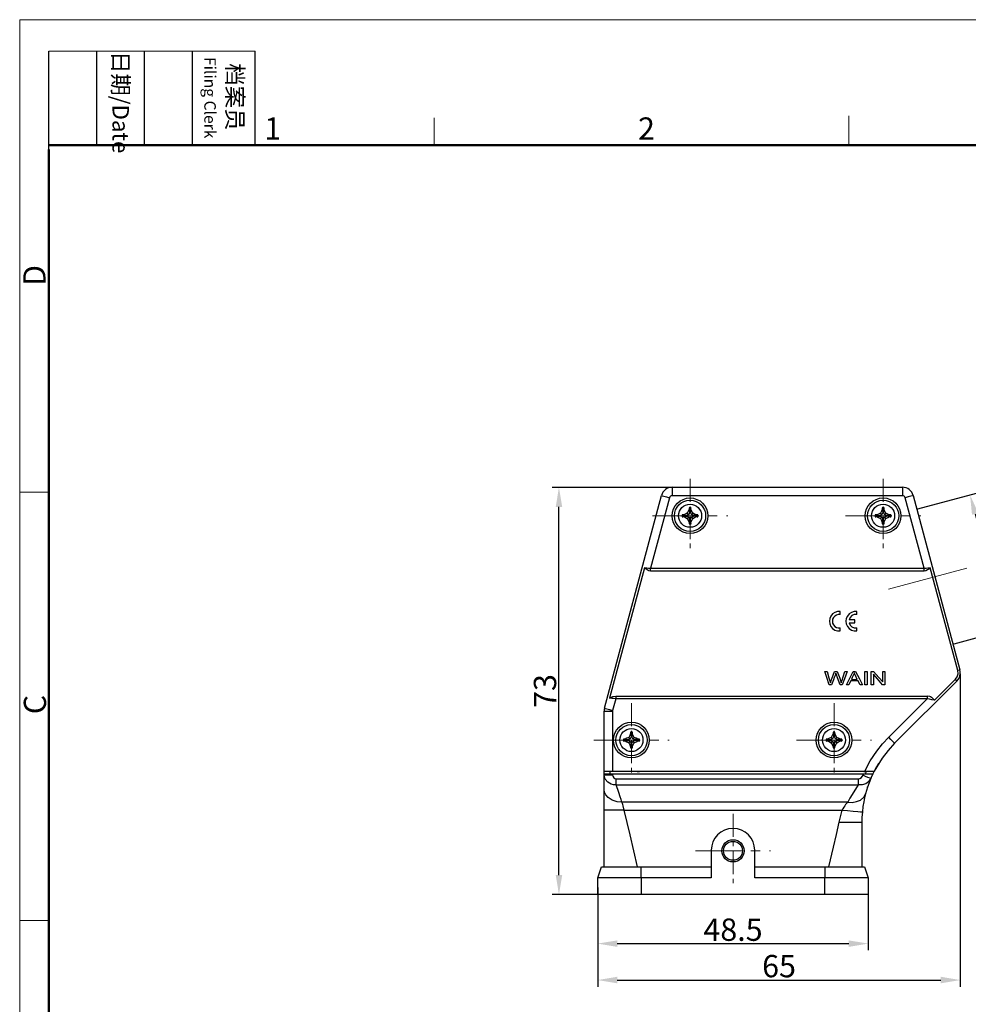
# Model space of a CAD drawing. Units: millimetres. Extents: x 1074 to 1520, y 481 to 796.
# Drawn here: x 1074 to 1244, y 619 to 796 of the extents above; entities that cross this region are included whole.
import ezdxf

# ---------------------------------------------------------------- set-up
doc = ezdxf.new("R2010")
doc.units = ezdxf.units.MM
doc.header["$LTSCALE"] = 65.395
doc.header["$PDMODE"] = 3
doc.header["$PDSIZE"] = 8
doc.linetypes.add('CENTER', pattern=[50.8, 31.75, -6.35, 6.35, -6.35])
doc.layers.get('Defpoints').update_dxf_attribs({"linetype": 'CONTINUOUS'})
for name, color, linetype, lineweight in [('CEN', 1, 'CENTER', 13), ('Dim', 3, 'CONTINUOUS', 15), ('图框', 7, 'CONTINUOUS', 20)]:
    doc.layers.add(name, color=color, linetype=linetype, lineweight=lineweight)
doc.layers.add('TFR-TRI', color=7, linetype='CONTINUOUS')
doc.styles.add('Romans字体', font='romans.shx', dxfattribs={"width": 0.75})
doc.dimstyles.new('01', dxfattribs={"dimtxt": 4, "dimasz": 3.5, "dimexe": 1.2, "dimexo": 0.2, "dimgap": 0.5, "dimtad": 1, "dimdsep": 46, "dimtxsty": 'Romans字体', "dimcen": 0, "dimclrd": 1, "dimclre": 6, "dimclrt": 4, "dimazin": 2, "dimtfac": 1, "dimtofl": 0, "dimtmove": 0, "dimatfit": 3, "dimfxl": 1, "dimtolj": 1, "dimtzin": 0, "dimarcsym": 0})

# ---------------------------------------------------------------- blocks, each defined once
blk = doc.blocks.new('*D13')
at = {"layer": 'Defpoints', "color": 0}
for p in [(1177.99, 640.22), (1226.49, 640.22), (1226.49, 629.94)]:
    blk.add_point(p, dxfattribs=at)
at = {"layer": 'Dim', "color": 6, "lineweight": -2}
for p, q in [((1177.99, 640.02), (1177.99, 628.74)), ((1226.49, 640.02), (1226.49, 628.74))]:
    blk.add_line(p, q, dxfattribs=at)
at = {"layer": 'Dim', "color": 1, "lineweight": -2}
blk.add_line((1181.49, 629.94), (1222.99, 629.94), dxfattribs=at)
at = {"layer": 'Dim', "color": 1}
for points in [[(1181.49, 630.52), (1181.49, 629.36), (1177.99, 629.94)], [(1222.99, 630.52), (1222.99, 629.36), (1226.49, 629.94)]]:
    blk.add_solid(points, dxfattribs=at)
at = {"layer": 'Dim', "color": 4, "insert": (1202.24, 632.44), "char_height": 4, "attachment_point": 5, "style": 'Romans字体'}
blk.add_mtext('\\A1;48.5', dxfattribs=at)
blk = doc.blocks.new('*D14')
at = {"layer": 'Defpoints', "color": 0}
for p in [(1242.98, 678.47), (1177.99, 640.22), (1242.98, 623.41)]:
    blk.add_point(p, dxfattribs=at)
at = {"layer": 'Dim', "color": 6, "lineweight": -2}
for p, q in [((1242.98, 678.27), (1242.98, 622.21)), ((1177.99, 640.02), (1177.99, 622.21))]:
    blk.add_line(p, q, dxfattribs=at)
at = {"layer": 'Dim', "color": 1, "lineweight": -2}
blk.add_line((1181.49, 623.41), (1239.48, 623.41), dxfattribs=at)
at = {"layer": 'Dim', "color": 1}
for points in [[(1181.49, 624), (1181.49, 622.83), (1177.99, 623.41)], [(1239.48, 624), (1239.48, 622.83), (1242.98, 623.41)]]:
    blk.add_solid(points, dxfattribs=at)
at = {"layer": 'Dim', "color": 4, "insert": (1210.49, 625.91), "char_height": 4, "attachment_point": 5, "style": 'Romans字体'}
blk.add_mtext('\\A1;65', dxfattribs=at)
blk = doc.blocks.new('*D15')
at = {"layer": 'Defpoints', "color": 0}
for p in [(1171.05, 711.72), (1203.28, 711.72), (1185.79, 638.72)]:
    blk.add_point(p, dxfattribs=at)
at = {"layer": 'Dim', "color": 6, "lineweight": -2}
for p, q in [((1203.08, 711.72), (1169.85, 711.72)), ((1185.59, 638.72), (1169.85, 638.72))]:
    blk.add_line(p, q, dxfattribs=at)
at = {"layer": 'Dim', "color": 1, "lineweight": -2}
blk.add_line((1171.05, 642.22), (1171.05, 708.22), dxfattribs=at)
at = {"layer": 'Dim', "color": 1}
for points in [[(1170.47, 708.22), (1171.63, 708.22), (1171.05, 711.72)], [(1170.47, 642.22), (1171.63, 642.22), (1171.05, 638.72)]]:
    blk.add_solid(points, dxfattribs=at)
at = {"layer": 'Dim', "color": 4, "insert": (1168.55, 675.22), "char_height": 4, "attachment_point": 5, "rotation": 90, "style": 'Romans字体'}
blk.add_mtext('\\A1;73', dxfattribs=at)
blk = doc.blocks.new('*D12')
at = {"layer": 'Defpoints', "color": 0}
for p in [(1235.19, 707.8), (1251.2, 686.2), (1241.66, 683.65)]:
    blk.add_point(p, dxfattribs=at)
at = {"layer": 'Dim', "color": 6, "lineweight": -2}
for p, q in [((1235.38, 707.85), (1245.89, 710.66)), ((1241.86, 683.7), (1252.36, 686.51))]:
    blk.add_line(p, q, dxfattribs=at)
at = {"layer": 'Dim', "color": 1, "lineweight": -2}
blk.add_line((1245.64, 706.97), (1250.3, 689.59), dxfattribs=at)
at = {"layer": 'Dim', "color": 1}
for points in [[(1246.2, 707.12), (1245.07, 706.82), (1244.73, 710.35)], [(1250.86, 689.74), (1249.73, 689.43), (1251.2, 686.2)]]:
    blk.add_solid(points, dxfattribs=at)
at = {"layer": 'Dim', "color": 4, "insert": (1250.59, 698.15), "char_height": 4, "attachment_point": 5, "rotation": 285.0006, "style": 'Romans字体'}
blk.add_mtext('\\A1;M25x1.5', dxfattribs=at)

msp = doc.modelspace()

# ---------------------------------------------------------------- linework, layer by layer
at = {"layer": 'CEN', "ltscale": 3}
msp.add_line((1244.141, 697.253), (1230.119, 693.496), dxfattribs=at)
at = {"layer": 'Dim', "color": 1, "linetype": 'CENTER', "lineweight": 9, "ltscale": 0.002}
for p, q in [((1194.541, 713.256), (1194.541, 699.986)), ((1229.141, 713.256), (1229.141, 699.986)), ((1184.041, 673.056), (1184.041, 659.786)), ((1220.341, 673.056), (1220.341, 659.786)), ((1202.241, 653.206), (1202.241, 639.936))]:
    msp.add_line(p, q, dxfattribs=at)
at = {"layer": 'Dim', "color": 1, "linetype": 'CENTER', "lineweight": 9, "ltscale": 0.004}
for p, q in [((1187.798, 706.621), (1201.285, 706.621)), ((1222.398, 706.621), (1235.885, 706.621)), ((1177.298, 666.421), (1190.785, 666.421)), ((1213.598, 666.421), (1227.085, 666.421)), ((1195.498, 646.571), (1208.985, 646.571))]:
    msp.add_line(p, q, dxfattribs=at)
at = {"layer": 'TFR-TRI', "color": 7, "linetype": 'Continuous'}
for p, q in [((1191.35, 711.721), (1232.605, 711.721)), ((1191.35, 711.721), (1191.35, 711.607)), ((1191.35, 711.607), (1191.35, 711.282)), ((1191.35, 711.282), (1191.35, 710.795)), ((1232.605, 711.721), (1232.605, 711.607)), ((1232.605, 711.607), (1232.605, 711.282)), ((1232.605, 711.282), (1232.605, 710.795)), ((1179.21, 672.139), (1189.418, 710.239)), ((1190.867, 709.85), (1187.483, 697.221)), ((1189.418, 710.239), (1189.529, 710.209)), ((1189.529, 710.209), (1189.843, 710.125)), ((1189.843, 710.125), (1190.313, 709.999)), ((1190.313, 709.999), (1190.867, 709.85)), ((1191.35, 710.795), (1191.35, 710.221)), ((1232.605, 710.221), (1191.35, 710.221)), ((1232.605, 710.795), (1232.605, 710.221)), ((1233.643, 709.999), (1233.088, 709.85)), ((1236.472, 697.221), (1233.088, 709.85)), ((1234.113, 710.125), (1233.643, 709.999)), ((1234.427, 710.209), (1234.113, 710.125)), ((1234.537, 710.239), (1234.427, 710.209)), ((1234.537, 710.239), (1242.911, 678.989)), ((1194.397, 707.775), (1194.224, 707.444)), ((1194.541, 708.036), (1194.365, 708.035)), ((1194.365, 708.035), (1194.381, 707.905)), ((1194.381, 707.905), (1194.397, 707.775)), ((1194.397, 707.775), (1194.466, 707.221)), ((1194.718, 708.035), (1194.541, 708.036)), ((1194.686, 707.775), (1194.616, 707.221)), ((1194.686, 707.775), (1194.702, 707.905)), ((1194.858, 707.444), (1194.686, 707.775)), ((1194.702, 707.905), (1194.718, 708.035)), ((1228.997, 707.775), (1228.824, 707.444)), ((1229.141, 708.036), (1228.965, 708.035)), ((1228.965, 708.035), (1228.981, 707.905)), ((1228.981, 707.905), (1228.997, 707.775)), ((1228.997, 707.775), (1229.066, 707.221)), ((1229.318, 708.035), (1229.141, 708.036)), ((1229.286, 707.775), (1229.216, 707.221)), ((1229.286, 707.775), (1229.302, 707.905)), ((1229.458, 707.444), (1229.286, 707.775)), ((1229.302, 707.905), (1229.318, 708.035)), ((1193.128, 706.798), (1193.127, 706.621)), ((1193.127, 706.621), (1193.128, 706.444)), ((1193.257, 706.782), (1193.128, 706.798)), ((1193.128, 706.444), (1193.257, 706.46)), ((1193.387, 706.765), (1193.257, 706.782)), ((1193.257, 706.46), (1193.387, 706.477)), ((1193.718, 706.938), (1193.387, 706.765)), ((1193.387, 706.765), (1193.941, 706.696)), ((1193.387, 706.477), (1193.941, 706.546)), ((1193.387, 706.477), (1193.718, 706.304)), ((1194.055, 707.107), (1193.718, 706.938)), ((1193.718, 706.304), (1194.055, 706.135)), ((1193.791, 706.715), (1193.791, 706.527)), ((1194.295, 706.867), (1193.941, 706.696)), ((1193.941, 706.546), (1194.295, 706.374)), ((1194.224, 707.444), (1194.055, 707.107)), ((1194.055, 707.107), (1194.295, 706.867)), ((1194.055, 706.135), (1194.295, 706.374)), ((1194.055, 706.135), (1194.224, 705.798)), ((1194.466, 707.221), (1194.295, 706.867)), ((1194.295, 706.374), (1194.466, 706.021)), ((1194.397, 705.467), (1194.466, 706.021)), ((1194.635, 707.371), (1194.448, 707.371)), ((1194.788, 706.867), (1194.616, 707.221)), ((1194.616, 706.021), (1194.788, 706.374)), ((1194.686, 705.467), (1194.616, 706.021)), ((1195.028, 707.107), (1194.788, 706.867)), ((1195.141, 706.696), (1194.788, 706.867)), ((1194.788, 706.374), (1195.141, 706.546)), ((1195.028, 706.135), (1194.788, 706.374)), ((1195.028, 707.107), (1194.858, 707.444)), ((1194.858, 705.798), (1195.028, 706.135)), ((1195.364, 706.938), (1195.028, 707.107)), ((1195.028, 706.135), (1195.364, 706.304)), ((1195.696, 706.765), (1195.141, 706.696)), ((1195.696, 706.477), (1195.141, 706.546)), ((1195.291, 706.527), (1195.291, 706.715)), ((1195.696, 706.765), (1195.364, 706.938)), ((1195.364, 706.304), (1195.696, 706.477)), ((1195.826, 706.782), (1195.696, 706.765)), ((1195.696, 706.477), (1195.826, 706.46)), ((1195.955, 706.798), (1195.826, 706.782)), ((1195.826, 706.46), (1195.955, 706.444)), ((1195.956, 706.621), (1195.955, 706.798)), ((1195.955, 706.444), (1195.956, 706.621)), ((1227.728, 706.798), (1227.727, 706.621)), ((1227.727, 706.621), (1227.728, 706.444)), ((1227.857, 706.782), (1227.728, 706.798)), ((1227.728, 706.444), (1227.857, 706.46)), ((1227.987, 706.765), (1227.857, 706.782)), ((1227.857, 706.46), (1227.987, 706.477)), ((1228.318, 706.938), (1227.987, 706.765)), ((1227.987, 706.765), (1228.541, 706.696)), ((1227.987, 706.477), (1228.541, 706.546)), ((1227.987, 706.477), (1228.318, 706.304)), ((1228.655, 707.107), (1228.318, 706.938)), ((1228.318, 706.304), (1228.655, 706.135)), ((1228.391, 706.715), (1228.391, 706.527)), ((1228.895, 706.867), (1228.541, 706.696)), ((1228.541, 706.546), (1228.895, 706.374)), ((1228.824, 707.444), (1228.655, 707.107)), ((1228.655, 707.107), (1228.895, 706.867)), ((1228.655, 706.135), (1228.895, 706.374)), ((1228.655, 706.135), (1228.824, 705.798)), ((1229.066, 707.221), (1228.895, 706.867)), ((1228.895, 706.374), (1229.066, 706.021)), ((1228.997, 705.467), (1229.066, 706.021)), ((1229.235, 707.371), (1229.048, 707.371)), ((1229.388, 706.867), (1229.216, 707.221)), ((1229.216, 706.021), (1229.388, 706.374)), ((1229.286, 705.467), (1229.216, 706.021)), ((1229.628, 707.107), (1229.388, 706.867)), ((1229.741, 706.696), (1229.388, 706.867)), ((1229.388, 706.374), (1229.741, 706.546)), ((1229.628, 706.135), (1229.388, 706.374)), ((1229.628, 707.107), (1229.458, 707.444)), ((1229.458, 705.798), (1229.628, 706.135)), ((1229.964, 706.938), (1229.628, 707.107)), ((1229.628, 706.135), (1229.964, 706.304)), ((1230.296, 706.765), (1229.741, 706.696)), ((1230.296, 706.477), (1229.741, 706.546)), ((1229.891, 706.527), (1229.891, 706.715)), ((1230.296, 706.765), (1229.964, 706.938)), ((1229.964, 706.304), (1230.296, 706.477)), ((1230.426, 706.782), (1230.296, 706.765)), ((1230.296, 706.477), (1230.426, 706.46)), ((1230.555, 706.798), (1230.426, 706.782)), ((1230.426, 706.46), (1230.555, 706.444)), ((1230.556, 706.621), (1230.555, 706.798)), ((1230.555, 706.444), (1230.556, 706.621)), ((1194.224, 705.798), (1194.397, 705.467)), ((1194.381, 705.337), (1194.365, 705.207)), ((1194.365, 705.207), (1194.541, 705.206)), ((1194.397, 705.467), (1194.381, 705.337)), ((1194.448, 705.871), (1194.635, 705.871)), ((1194.541, 705.206), (1194.718, 705.207)), ((1194.686, 705.467), (1194.858, 705.798)), ((1194.702, 705.337), (1194.686, 705.467)), ((1194.718, 705.207), (1194.702, 705.337)), ((1228.824, 705.798), (1228.997, 705.467)), ((1228.981, 705.337), (1228.965, 705.207)), ((1228.965, 705.207), (1229.141, 705.206)), ((1228.997, 705.467), (1228.981, 705.337)), ((1229.048, 705.871), (1229.235, 705.871)), ((1229.141, 705.206), (1229.318, 705.207)), ((1229.286, 705.467), (1229.458, 705.798)), ((1229.302, 705.337), (1229.286, 705.467)), ((1229.318, 705.207), (1229.302, 705.337)), ((1186.352, 697.317), (1180.082, 673.917)), ((1186.865, 696.911), (1186.351, 697.317)), ((1186.352, 697.317), (1186.772, 697.283)), ((1186.772, 697.283), (1187.092, 697.255)), ((1187.092, 697.255), (1187.483, 697.221)), ((1187.483, 697.221), (1236.472, 697.221)), ((1187.483, 696.721), (1187.483, 697.221)), ((1236.472, 697.221), (1236.863, 697.255)), ((1236.472, 696.721), (1236.472, 697.221)), ((1236.863, 697.255), (1237.183, 697.283)), ((1237.335, 697.083), (1237.091, 696.911)), ((1237.183, 697.283), (1237.604, 697.317)), ((1237.605, 697.317), (1237.335, 697.083)), ((1242.542, 678.89), (1237.604, 697.317)), ((1187.023, 696.827), (1186.865, 696.911)), ((1187.178, 696.768), (1187.023, 696.827)), ((1187.483, 696.721), (1187.178, 696.768)), ((1236.472, 696.721), (1187.483, 696.721)), ((1236.777, 696.768), (1236.472, 696.721)), ((1237.091, 696.911), (1236.777, 696.768)), ((1221.455, 688.929), (1221.455, 689.464)), ((1224.423, 688.926), (1224.423, 689.46)), ((1221.455, 685.985), (1221.455, 686.513)), ((1223.044, 687.456), (1224.062, 687.456)), ((1224.062, 687.986), (1223.045, 687.986)), ((1224.062, 687.456), (1224.062, 687.986)), ((1224.423, 685.981), (1224.423, 686.51)), ((1219.032, 677.665), (1218.668, 678.721)), ((1218.668, 678.721), (1218.905, 678.721)), ((1218.905, 678.721), (1219.091, 678.721)), ((1219.496, 676.321), (1219.032, 677.665)), ((1219.091, 678.721), (1219.441, 677.562)), ((1219.954, 677.417), (1220.431, 678.721)), ((1220.523, 677.999), (1220.383, 677.614)), ((1220.431, 678.721), (1220.71, 678.721)), ((1220.67, 678.431), (1220.523, 677.999)), ((1220.762, 678.166), (1220.67, 678.431)), ((1220.71, 678.721), (1220.929, 678.721)), ((1220.964, 677.602), (1220.762, 678.166)), ((1220.929, 678.721), (1221.365, 677.534)), ((1221.776, 677.185), (1221.967, 677.782)), ((1221.967, 677.782), (1222.263, 678.721)), ((1222.678, 678.721), (1222.199, 677.377)), ((1222.263, 678.721), (1222.495, 678.721)), ((1222.495, 678.721), (1222.678, 678.721)), ((1222.558, 676.321), (1223.228, 677.665)), ((1223.228, 677.665), (1223.755, 678.721)), ((1223.8, 678.011), (1223.608, 677.616)), ((1223.755, 678.721), (1224.004, 678.721)), ((1223.886, 678.211), (1223.8, 678.011)), ((1223.968, 678.469), (1223.886, 678.211)), ((1224.167, 678.017), (1223.968, 678.469)), ((1224.004, 678.721), (1224.2, 678.721)), ((1224.515, 677.306), (1224.167, 678.017)), ((1224.2, 678.721), (1224.915, 677.377)), ((1225.876, 677.665), (1225.876, 678.721)), ((1225.876, 678.721), (1226.107, 678.721)), ((1225.876, 676.321), (1225.876, 677.665)), ((1226.107, 678.721), (1226.289, 678.721)), ((1226.289, 678.721), (1226.289, 677.377)), ((1227.011, 677.665), (1227.011, 678.721)), ((1227.011, 678.721), (1227.249, 678.721)), ((1227.011, 676.321), (1227.011, 677.665)), ((1227.249, 678.721), (1227.435, 678.721)), ((1228.128, 677.377), (1227.407, 678.207)), ((1227.407, 678.207), (1227.407, 677.151)), ((1227.435, 678.721), (1228.352, 677.666)), ((1228.352, 677.666), (1229.073, 676.837)), ((1229.073, 677.892), (1229.073, 678.721)), ((1229.073, 678.721), (1229.294, 678.721)), ((1229.073, 676.837), (1229.073, 677.892)), ((1229.294, 678.721), (1229.468, 678.721)), ((1229.468, 678.721), (1229.468, 677.377)), ((1242.123, 677.327), (1242.437, 677.77)), ((1242.437, 677.77), (1242.587, 678.292)), ((1242.815, 678.963), (1242.542, 678.89)), ((1242.587, 678.292), (1242.542, 678.89)), ((1242.911, 678.989), (1242.815, 678.963)), ((1219.441, 677.562), (1219.697, 676.657)), ((1219.681, 676.321), (1219.496, 676.321)), ((1219.917, 676.321), (1219.681, 676.321)), ((1219.697, 676.657), (1219.786, 676.942)), ((1219.786, 676.942), (1219.834, 677.089)), ((1219.834, 677.089), (1219.894, 677.254)), ((1219.894, 677.254), (1219.954, 677.417)), ((1220.244, 677.229), (1219.917, 676.321)), ((1220.383, 677.614), (1220.244, 677.229)), ((1221.424, 676.321), (1220.964, 677.602)), ((1221.365, 677.534), (1221.618, 676.657)), ((1221.6, 676.321), (1221.424, 676.321)), ((1221.822, 676.321), (1221.6, 676.321)), ((1221.618, 676.657), (1221.776, 677.185)), ((1222.199, 677.377), (1221.822, 676.321)), ((1222.751, 676.321), (1222.558, 676.321)), ((1222.996, 676.321), (1222.751, 676.321)), ((1223.147, 676.641), (1222.996, 676.321)), ((1223.339, 677.048), (1223.147, 676.641)), ((1223.912, 677.048), (1223.339, 677.048)), ((1223.608, 677.616), (1223.458, 677.306)), ((1223.458, 677.306), (1224.05, 677.306)), ((1224.642, 677.048), (1223.912, 677.048)), ((1224.05, 677.306), (1224.515, 677.306)), ((1224.802, 676.728), (1224.642, 677.048)), ((1225.006, 676.321), (1224.802, 676.728)), ((1224.915, 677.377), (1225.476, 676.321)), ((1225.213, 676.321), (1225.006, 676.321)), ((1225.476, 676.321), (1225.213, 676.321)), ((1226.057, 676.321), (1225.876, 676.321)), ((1226.289, 676.321), (1226.057, 676.321)), ((1226.289, 677.377), (1226.289, 676.321)), ((1227.186, 676.321), (1227.011, 676.321)), ((1227.407, 676.321), (1227.186, 676.321)), ((1227.407, 677.151), (1227.407, 676.321)), ((1229.045, 676.321), (1228.128, 677.377)), ((1229.231, 676.321), (1229.045, 676.321)), ((1229.468, 676.321), (1229.231, 676.321)), ((1229.468, 677.377), (1229.468, 676.321)), ((1242.393, 677.057), (1231.199, 665.863)), ((1238.353, 673.557), (1242.123, 677.327)), ((1242.323, 677.127), (1242.123, 677.327)), ((1242.393, 677.057), (1242.323, 677.127)), ((1180.082, 673.917), (1180.717, 674.221)), ((1180.717, 674.221), (1181.213, 674.321)), ((1181.213, 674.321), (1237.036, 674.321)), ((1181.213, 674.321), (1181.213, 673.821)), ((1237.036, 674.322), (1237.436, 674.273)), ((1237.036, 674.322), (1237.036, 673.82)), ((1237.436, 674.273), (1237.618, 674.207)), ((1237.618, 674.207), (1237.789, 674.115)), ((1180.501, 673.883), (1180.082, 673.917)), ((1180.821, 673.855), (1180.501, 673.883)), ((1181.213, 673.821), (1180.658, 671.75)), ((1181.213, 673.821), (1180.821, 673.855)), ((1237.036, 673.821), (1181.213, 673.821)), ((1230.139, 666.924), (1237.036, 673.821)), ((1237.483, 673.729), (1237.036, 673.821)), ((1237.853, 673.653), (1237.483, 673.729)), ((1237.789, 674.115), (1238.351, 673.557)), ((1238.353, 673.557), (1237.853, 673.653)), ((1179.141, 671.621), (1179.256, 671.621)), ((1179.141, 660.821), (1179.141, 671.621)), ((1179.21, 672.139), (1179.32, 672.109)), ((1179.256, 671.621), (1179.581, 671.621)), ((1179.32, 672.109), (1179.634, 672.025)), ((1179.581, 671.621), (1180.067, 671.621)), ((1179.634, 672.025), (1180.104, 671.899)), ((1180.067, 671.621), (1180.641, 671.621)), ((1180.104, 671.899), (1180.658, 671.75)), ((1180.641, 671.621), (1180.641, 660.821)), ((1183.724, 667.244), (1183.555, 666.907)), ((1183.897, 667.575), (1183.724, 667.244)), ((1184.041, 667.836), (1183.865, 667.835)), ((1183.865, 667.835), (1183.881, 667.705)), ((1183.881, 667.705), (1183.897, 667.575)), ((1183.897, 667.575), (1183.966, 667.021)), ((1184.135, 667.171), (1183.948, 667.171)), ((1184.218, 667.835), (1184.041, 667.836)), ((1184.186, 667.575), (1184.116, 667.021)), ((1184.186, 667.575), (1184.202, 667.705)), ((1184.358, 667.244), (1184.186, 667.575)), ((1184.202, 667.705), (1184.218, 667.835)), ((1184.528, 666.907), (1184.358, 667.244)), ((1220.024, 667.244), (1219.855, 666.907)), ((1220.197, 667.575), (1220.024, 667.244)), ((1220.341, 667.836), (1220.165, 667.835)), ((1220.165, 667.835), (1220.181, 667.705)), ((1220.181, 667.705), (1220.197, 667.575)), ((1220.197, 667.575), (1220.266, 667.021)), ((1220.435, 667.171), (1220.248, 667.171)), ((1220.518, 667.835), (1220.341, 667.836)), ((1220.486, 667.575), (1220.416, 667.021)), ((1220.486, 667.575), (1220.502, 667.705)), ((1220.658, 667.244), (1220.486, 667.575)), ((1220.502, 667.705), (1220.518, 667.835)), ((1220.828, 666.907), (1220.658, 667.244)), ((1182.628, 666.598), (1182.627, 666.421)), ((1182.627, 666.421), (1182.628, 666.244)), ((1182.757, 666.582), (1182.628, 666.598)), ((1182.628, 666.244), (1182.757, 666.26)), ((1182.887, 666.565), (1182.757, 666.582)), ((1182.757, 666.26), (1182.887, 666.277)), ((1183.218, 666.738), (1182.887, 666.565)), ((1182.887, 666.565), (1183.441, 666.496)), ((1182.887, 666.277), (1183.441, 666.346)), ((1182.887, 666.277), (1183.218, 666.104)), ((1183.555, 666.907), (1183.218, 666.738)), ((1183.218, 666.104), (1183.555, 665.935)), ((1183.291, 666.515), (1183.291, 666.327)), ((1183.795, 666.667), (1183.441, 666.496)), ((1183.441, 666.346), (1183.795, 666.174)), ((1183.555, 666.907), (1183.795, 666.667)), ((1183.555, 665.935), (1183.795, 666.174)), ((1183.555, 665.935), (1183.724, 665.598)), ((1183.724, 665.598), (1183.897, 665.267)), ((1183.966, 667.021), (1183.795, 666.667)), ((1183.795, 666.174), (1183.966, 665.821)), ((1183.897, 665.267), (1183.966, 665.821)), ((1183.948, 665.671), (1184.135, 665.671)), ((1184.288, 666.667), (1184.116, 667.021)), ((1184.116, 665.821), (1184.288, 666.174)), ((1184.186, 665.267), (1184.116, 665.821)), ((1184.186, 665.267), (1184.358, 665.598)), ((1184.528, 666.907), (1184.288, 666.667)), ((1184.641, 666.496), (1184.288, 666.667)), ((1184.288, 666.174), (1184.641, 666.346)), ((1184.528, 665.935), (1184.288, 666.174)), ((1184.358, 665.598), (1184.528, 665.935)), ((1184.864, 666.738), (1184.528, 666.907)), ((1184.528, 665.935), (1184.864, 666.104)), ((1185.196, 666.565), (1184.641, 666.496)), ((1185.196, 666.277), (1184.641, 666.346)), ((1184.791, 666.327), (1184.791, 666.515)), ((1185.196, 666.565), (1184.864, 666.738)), ((1184.864, 666.104), (1185.196, 666.277)), ((1185.326, 666.582), (1185.196, 666.565)), ((1185.196, 666.277), (1185.326, 666.26)), ((1185.455, 666.598), (1185.326, 666.582)), ((1185.326, 666.26), (1185.455, 666.244)), ((1185.456, 666.421), (1185.455, 666.598)), ((1185.455, 666.244), (1185.456, 666.421)), ((1218.928, 666.598), (1218.927, 666.421)), ((1218.927, 666.421), (1218.928, 666.244)), ((1219.057, 666.582), (1218.928, 666.598)), ((1218.928, 666.244), (1219.057, 666.26)), ((1219.187, 666.565), (1219.057, 666.582)), ((1219.057, 666.26), (1219.187, 666.277)), ((1219.518, 666.738), (1219.187, 666.565)), ((1219.187, 666.565), (1219.741, 666.496)), ((1219.187, 666.277), (1219.741, 666.346)), ((1219.187, 666.277), (1219.518, 666.104)), ((1219.855, 666.907), (1219.518, 666.738)), ((1219.518, 666.104), (1219.855, 665.935)), ((1219.591, 666.515), (1219.591, 666.327)), ((1220.095, 666.667), (1219.741, 666.496)), ((1219.741, 666.346), (1220.095, 666.174)), ((1219.855, 666.907), (1220.095, 666.667)), ((1219.855, 665.935), (1220.095, 666.174)), ((1219.855, 665.935), (1220.024, 665.598)), ((1220.024, 665.598), (1220.197, 665.267)), ((1220.266, 667.021), (1220.095, 666.667)), ((1220.095, 666.174), (1220.266, 665.821)), ((1220.197, 665.267), (1220.266, 665.821)), ((1220.248, 665.671), (1220.435, 665.671)), ((1220.588, 666.667), (1220.416, 667.021)), ((1220.416, 665.821), (1220.588, 666.174)), ((1220.486, 665.267), (1220.416, 665.821)), ((1220.486, 665.267), (1220.658, 665.598)), ((1220.828, 666.907), (1220.588, 666.667)), ((1220.941, 666.496), (1220.588, 666.667)), ((1220.588, 666.174), (1220.941, 666.346)), ((1220.828, 665.935), (1220.588, 666.174)), ((1220.658, 665.598), (1220.828, 665.935)), ((1221.164, 666.738), (1220.828, 666.907)), ((1220.828, 665.935), (1221.164, 666.104)), ((1221.496, 666.565), (1220.941, 666.496)), ((1221.496, 666.277), (1220.941, 666.346)), ((1221.091, 666.327), (1221.091, 666.515)), ((1221.496, 666.565), (1221.164, 666.738)), ((1221.164, 666.104), (1221.496, 666.277)), ((1221.626, 666.582), (1221.496, 666.565)), ((1221.496, 666.277), (1221.626, 666.26)), ((1221.755, 666.598), (1221.626, 666.582)), ((1221.626, 666.26), (1221.755, 666.244)), ((1221.756, 666.421), (1221.755, 666.598)), ((1221.755, 666.244), (1221.756, 666.421)), ((1227.998, 664.428), (1229.023, 665.719)), ((1229.023, 665.719), (1230.139, 666.924)), ((1231.199, 665.863), (1230.019, 664.575)), ((1230.545, 666.518), (1230.139, 666.924)), ((1230.889, 666.174), (1230.545, 666.518)), ((1231.119, 665.944), (1230.889, 666.174)), ((1231.199, 665.863), (1231.119, 665.944)), ((1183.881, 665.137), (1183.865, 665.007)), ((1183.865, 665.007), (1184.041, 665.006)), ((1183.897, 665.267), (1183.881, 665.137)), ((1184.041, 665.006), (1184.218, 665.007)), ((1184.202, 665.137), (1184.186, 665.267)), ((1184.218, 665.007), (1184.202, 665.137)), ((1220.181, 665.137), (1220.165, 665.007)), ((1220.165, 665.007), (1220.341, 665.006)), ((1220.197, 665.267), (1220.181, 665.137)), ((1220.341, 665.006), (1220.518, 665.007)), ((1220.502, 665.137), (1220.486, 665.267)), ((1220.518, 665.007), (1220.502, 665.137)), ((1226.84, 662.674), (1227.998, 664.428)), ((1230.019, 664.575), (1228.952, 663.183)), ((1225.862, 660.821), (1226.84, 662.674)), ((1228.952, 663.183), (1227.532, 660.821)), ((1179.141, 660.821), (1179.256, 660.821)), ((1179.141, 660.365), (1179.141, 660.821)), ((1179.141, 660.365), (1180.141, 660.365)), ((1179.141, 660.346), (1179.141, 660.365)), ((1179.256, 660.329), (1179.141, 660.334)), ((1179.141, 660.277), (1179.141, 660.321)), ((1179.141, 660.221), (1179.141, 660.277)), ((1179.201, 659.782), (1179.141, 660.221)), ((1179.141, 659.05), (1179.141, 660.221)), ((1179.141, 660.221), (1179.275, 660.221)), ((1179.256, 660.821), (1179.581, 660.821)), ((1179.581, 660.325), (1179.256, 660.329)), ((1179.275, 660.221), (1179.691, 660.221)), ((1179.581, 660.821), (1180.067, 660.821)), ((1180.067, 660.322), (1179.581, 660.325)), ((1179.691, 660.221), (1180.156, 660.221)), ((1180.067, 660.821), (1180.641, 660.821)), ((1180.641, 660.321), (1180.067, 660.322)), ((1180.141, 660.821), (1180.141, 660.361)), ((1180.141, 660.361), (1225.955, 660.361)), ((1180.156, 660.221), (1180.641, 660.221)), ((1180.641, 660.821), (1205.965, 660.821)), ((1180.641, 660.321), (1180.641, 660.221)), ((1225.636, 660.321), (1180.641, 660.321)), ((1180.641, 660.221), (1180.707, 659.929)), ((1225.689, 660.771), (1185.491, 660.771)), ((1205.965, 660.821), (1225.862, 660.821)), ((1225.251, 659.715), (1225.544, 660.106)), ((1225.544, 660.106), (1225.595, 660.227)), ((1225.991, 659.917), (1225.544, 660.106)), ((1225.595, 660.227), (1225.636, 660.321)), ((1226.132, 660.322), (1225.636, 660.321)), ((1225.862, 660.821), (1226.462, 660.821)), ((1225.957, 660.365), (1227.306, 660.365)), ((1226.618, 660.324), (1226.132, 660.322)), ((1226.462, 660.821), (1226.993, 660.821)), ((1226.978, 660.326), (1226.618, 660.324)), ((1227.208, 660.33), (1226.978, 660.326)), ((1226.993, 660.821), (1227.362, 660.821)), ((1227.285, 660.321), (1227.079, 659.875)), ((1227.291, 660.334), (1227.208, 660.33)), ((1227.306, 660.365), (1227.291, 660.334)), ((1227.362, 660.821), (1227.521, 660.821)), ((1227.521, 660.821), (1227.532, 660.821)), ((1179.141, 658.394), (1179.141, 659.05)), ((1179.141, 658.026), (1179.141, 658.394)), ((1179.344, 659.422), (1179.201, 659.782)), ((1179.793, 658.867), (1179.344, 659.422)), ((1180.43, 658.507), (1179.793, 658.867)), ((1180.829, 658.417), (1180.43, 658.507)), ((1180.707, 659.929), (1180.875, 659.681)), ((1181.29, 658.42), (1180.829, 658.417)), ((1180.875, 659.681), (1181.063, 659.54)), ((1181.063, 659.54), (1181.29, 659.481)), ((1181.29, 658.973), (1181.29, 659.481)), ((1181.29, 659.481), (1224.683, 659.481)), ((1181.29, 658.42), (1181.29, 658.973)), ((1181.753, 657.045), (1181.29, 658.42)), ((1181.29, 658.42), (1205.59, 658.42)), ((1205.59, 658.42), (1224.683, 658.42)), ((1224.683, 658.42), (1223.579, 656.691)), ((1224.683, 659.481), (1224.987, 659.549)), ((1224.683, 659.481), (1224.683, 658.841)), ((1224.683, 658.841), (1224.683, 658.42)), ((1225.404, 658.394), (1224.683, 658.42)), ((1224.987, 659.549), (1225.251, 659.715)), ((1226.022, 658.584), (1225.404, 658.394)), ((1226.419, 659.736), (1225.991, 659.917)), ((1226.537, 658.951), (1226.022, 658.584)), ((1226.925, 659.521), (1226.348, 657.985)), ((1226.802, 659.573), (1226.419, 659.736)), ((1226.723, 659.224), (1226.537, 658.951)), ((1226.925, 659.521), (1226.723, 659.224)), ((1226.752, 659.207), (1226.827, 659.369)), ((1226.925, 659.521), (1226.802, 659.573)), ((1226.827, 659.369), (1226.902, 659.531)), ((1227.079, 659.875), (1226.925, 659.521)), ((1179.141, 657.793), (1179.141, 658.026)), ((1179.141, 657.561), (1179.141, 657.793)), ((1179.216, 657.075), (1179.141, 657.561)), ((1179.141, 656.9), (1179.141, 657.561)), ((1179.141, 656.135), (1179.141, 656.9)), ((1179.455, 656.583), (1179.216, 657.075)), ((1179.866, 656.125), (1179.455, 656.583)), ((1182.013, 656.275), (1181.753, 657.045)), ((1223.579, 656.691), (1223.176, 656.001)), ((1225.688, 656.179), (1225.993, 656.785)), ((1225.993, 656.785), (1225.829, 656.111)), ((1226.163, 657.394), (1225.993, 656.785)), ((1226.348, 657.985), (1226.163, 657.394)), ((1226.319, 657.889), (1226.362, 658.024)), ((1179.141, 655.183), (1179.141, 656.135)), ((1179.141, 654.54), (1179.141, 655.183)), ((1180.599, 655.661), (1179.866, 656.125)), ((1181.468, 655.382), (1180.599, 655.661)), ((1182.345, 655.295), (1181.468, 655.382)), ((1182.178, 655.785), (1182.013, 656.275)), ((1182.345, 655.295), (1182.178, 655.785)), ((1200.153, 655.295), (1182.345, 655.295)), ((1182.412, 655.077), (1182.345, 655.295)), ((1182.47, 654.871), (1182.412, 655.077)), ((1182.534, 654.634), (1182.47, 654.871)), ((1222.817, 655.295), (1200.153, 655.295)), ((1222.33, 654.74), (1222.253, 654.637)), ((1222.422, 654.857), (1222.33, 654.74)), ((1222.53, 654.986), (1222.422, 654.857)), ((1222.723, 655.199), (1222.53, 654.986)), ((1222.783, 655.26), (1222.723, 655.199)), ((1222.817, 655.295), (1222.783, 655.26)), ((1223.176, 656.001), (1222.817, 655.295)), ((1222.817, 655.295), (1223.612, 655.263)), ((1223.612, 655.263), (1224.4, 655.386)), ((1224.4, 655.386), (1225.093, 655.672)), ((1225.093, 655.672), (1225.688, 656.179)), ((1225.669, 655.324), (1225.535, 654.496)), ((1225.747, 655.73), (1225.669, 655.324)), ((1225.829, 656.111), (1225.747, 655.73)), ((1179.141, 653.881), (1179.141, 654.54)), ((1179.224, 653.881), (1179.141, 653.881)), ((1179.141, 649.411), (1179.141, 653.881)), ((1179.492, 653.881), (1179.224, 653.881)), ((1179.951, 653.881), (1179.492, 653.881)), ((1180.769, 653.881), (1179.951, 653.881)), ((1181.739, 653.881), (1180.769, 653.881)), ((1182.719, 653.881), (1181.739, 653.881)), ((1182.719, 653.881), (1182.534, 654.634)), ((1182.719, 653.881), (1204.586, 653.881)), ((1183.785, 649.411), (1182.719, 653.881)), ((1204.586, 653.881), (1221.767, 653.881)), ((1221.767, 653.881), (1221.444, 652.678)), ((1221.896, 654.089), (1221.767, 653.881)), ((1221.767, 653.881), (1222.769, 653.789)), ((1222.096, 654.408), (1221.896, 654.089)), ((1222.253, 654.637), (1222.096, 654.408)), ((1222.769, 653.789), (1223.76, 653.698)), ((1223.76, 653.698), (1224.597, 653.622)), ((1224.597, 653.622), (1225.067, 653.579)), ((1225.067, 653.579), (1225.34, 653.554)), ((1225.34, 653.554), (1225.425, 653.546)), ((1225.425, 653.546), (1225.357, 652.521)), ((1225.535, 654.496), (1225.425, 653.546)), ((1221.236, 651.721), (1220.706, 649.481)), ((1221.444, 652.678), (1221.236, 651.721)), ((1221.236, 651.721), (1222.149, 651.721)), ((1222.149, 651.721), (1223.017, 651.721)), ((1223.017, 651.721), (1223.796, 651.721)), ((1223.796, 651.721), (1224.446, 651.721)), ((1224.446, 651.721), (1224.935, 651.721)), ((1224.935, 651.721), (1225.238, 651.721)), ((1225.238, 651.721), (1225.341, 651.721)), ((1225.357, 652.521), (1225.341, 651.721)), ((1225.341, 651.721), (1225.341, 649.481)), ((1220.706, 649.481), (1220.175, 647.241)), ((1225.341, 649.481), (1225.341, 647.241)), ((1179.141, 643.721), (1179.141, 649.411)), ((1185.141, 643.721), (1183.785, 649.411)), ((1198.341, 646.671), (1198.341, 641.721)), ((1206.141, 641.721), (1206.141, 646.671)), ((1220.175, 647.241), (1219.341, 643.721)), ((1225.341, 647.241), (1225.341, 643.721)), ((1177.991, 641.721), (1178.691, 643.721)), ((1178.691, 643.721), (1178.799, 643.721)), ((1178.799, 643.721), (1179.12, 643.721)), ((1179.12, 643.721), (1179.643, 643.721)), ((1179.643, 643.721), (1180.352, 643.721)), ((1180.352, 643.721), (1181.228, 643.721)), ((1181.228, 643.721), (1182.241, 643.721)), ((1182.241, 643.721), (1183.363, 643.721)), ((1183.363, 643.721), (1184.559, 643.721)), ((1184.559, 643.721), (1185.791, 643.721)), ((1185.791, 643.721), (1198.341, 643.721)), ((1185.791, 641.721), (1185.791, 643.721)), ((1206.141, 643.721), (1218.691, 643.721)), ((1218.691, 643.721), (1219.924, 643.721)), ((1218.691, 643.721), (1218.691, 641.721)), ((1219.924, 643.721), (1221.12, 643.721)), ((1221.12, 643.721), (1222.241, 643.721)), ((1222.241, 643.721), (1223.255, 643.721)), ((1223.255, 643.721), (1224.13, 643.721)), ((1224.13, 643.721), (1224.84, 643.721)), ((1224.84, 643.721), (1225.363, 643.721)), ((1225.363, 643.721), (1225.684, 643.721)), ((1225.684, 643.721), (1225.791, 643.721)), ((1225.791, 643.721), (1226.491, 641.721)), ((1177.991, 638.721), (1177.991, 641.721)), ((1178.11, 641.721), (1177.991, 641.721)), ((1178.462, 641.721), (1178.11, 641.721)), ((1179.036, 641.721), (1178.462, 641.721)), ((1179.816, 641.721), (1179.036, 641.721)), ((1180.778, 641.721), (1179.816, 641.721)), ((1181.891, 641.721), (1180.778, 641.721)), ((1183.124, 641.721), (1181.891, 641.721)), ((1184.437, 641.721), (1183.124, 641.721)), ((1185.791, 641.721), (1184.437, 641.721)), ((1185.791, 641.721), (1185.791, 638.721)), ((1198.341, 641.721), (1185.791, 641.721)), ((1218.691, 641.721), (1206.141, 641.721)), ((1220.046, 641.721), (1218.691, 641.721)), ((1218.691, 638.721), (1218.691, 641.721)), ((1221.359, 641.721), (1220.046, 641.721)), ((1222.591, 641.721), (1221.359, 641.721)), ((1223.705, 641.721), (1222.591, 641.721)), ((1224.667, 641.721), (1223.705, 641.721)), ((1225.446, 641.721), (1224.667, 641.721)), ((1226.021, 641.721), (1225.446, 641.721)), ((1226.373, 641.721), (1226.021, 641.721)), ((1226.491, 641.721), (1226.373, 641.721)), ((1226.491, 641.721), (1226.491, 638.721)), ((1178.11, 638.721), (1177.991, 638.721)), ((1178.462, 638.721), (1178.11, 638.721)), ((1179.036, 638.721), (1178.462, 638.721)), ((1179.816, 638.721), (1179.036, 638.721)), ((1180.778, 638.721), (1179.816, 638.721)), ((1181.891, 638.721), (1180.778, 638.721)), ((1183.124, 638.721), (1181.891, 638.721)), ((1184.437, 638.721), (1183.124, 638.721)), ((1185.791, 638.721), (1184.437, 638.721)), ((1218.691, 638.721), (1185.791, 638.721)), ((1220.046, 638.721), (1218.691, 638.721)), ((1221.359, 638.721), (1220.046, 638.721)), ((1222.591, 638.721), (1221.359, 638.721)), ((1223.705, 638.721), (1222.591, 638.721)), ((1224.667, 638.721), (1223.705, 638.721)), ((1225.446, 638.721), (1224.667, 638.721)), ((1226.021, 638.721), (1225.446, 638.721)), ((1226.373, 638.721), (1226.021, 638.721)), ((1226.491, 638.721), (1226.373, 638.721))]:
    msp.add_line(p, q, dxfattribs=at)
for centre, radius in [((1194.541, 706.621), 3.2), ((1194.541, 706.621), 2.8), ((1229.141, 706.621), 3.2), ((1229.141, 706.621), 2.8), ((1194.541, 706.621), 2.067), ((1229.141, 706.621), 2.067), ((1184.041, 666.421), 3.2), ((1184.041, 666.421), 2.8), ((1220.341, 666.421), 3.2), ((1220.341, 666.421), 2.8), ((1184.041, 666.421), 2.067), ((1220.341, 666.421), 2.067), ((1202.241, 646.571), 2), ((1202.241, 646.571), 1.7)]:
    msp.add_circle(centre, radius, dxfattribs=at)
for centre, radius, start, end in [((1191.35, 709.721), 2, 90, 165), ((1232.605, 709.721), 2, 15, 90), ((1191.35, 709.721), 0.5, 90, 165), ((1232.605, 709.721), 0.5, 15, 90), ((1221.263, 687.724), 1.75, 83.72345, 276.27655), ((1221.269, 687.721), 1.222, 81.27768, 278.72232), ((1224.232, 687.721), 1.75, 83.72504, 276.27496), ((1224.238, 687.718), 1.222, 81.27931, 167.33632), ((1224.238, 687.718), 1.222, 192.35664, 278.72069), ((1240.979, 678.471), 2, 315, 15), ((1181.141, 671.621), 2, 165, 180), ((1181.141, 671.621), 0.5, 165, 180), ((1245.341, 651.721), 20, 148.25691, 154.39251), ((1185.491, 665.771), 5, 264.87703, 270), ((1225.689, 661.271), 0.5, 270, 291.76214), ((1244.881, 651.26), 21, 152.88491, 154.31905), ((1202.241, 646.671), 3.9, 0, 180)]:
    msp.add_arc(centre, radius, start, end, dxfattribs=at)
at = {"layer": '图框', "color": 1, "lineweight": 18}
for q in [(1074.406, 480.535), (1519.904, 795.535)]:
    msp.add_line((1074.406, 795.535), q, dxfattribs=at)
at = {"layer": '图框', "lineweight": -3}
for p, q in [((1079.656, 772.264), (1079.656, 789.918)), ((1088.222, 773.035), (1088.222, 789.918)), ((1096.788, 773.035), (1096.788, 789.918)), ((1105.355, 773.035), (1105.355, 789.918)), ((1116.589, 773.035), (1116.589, 789.918)), ((1088.222, 773.035), (1088.222, 787.257)), ((1096.788, 773.035), (1096.788, 787.257)), ((1105.355, 773.035), (1105.355, 787.257)), ((1079.656, 772.264), (1079.656, 786.486))]:
    msp.add_line(p, q, dxfattribs=at)
at = {"layer": '图框', "lineweight": 18}
msp.add_line((1079.656, 789.918), (1116.589, 789.918), dxfattribs=at)
at = {"layer": '图框', "color": 6}
for p, q in [((1223.011, 778.285), (1223.011, 773.035)), ((1148.708, 777.927), (1148.708, 773.035)), ((1079.656, 710.842), (1074.406, 710.842)), ((1079.656, 634.073), (1074.406, 634.073))]:
    msp.add_line(p, q, dxfattribs=at)
at = {"layer": '图框', "lineweight": 50}
for p, q in [((1079.656, 773.035), (1514.679, 773.035)), ((1079.656, 485.759), (1079.656, 772.264))]:
    msp.add_line(p, q, dxfattribs=at)

# ---------------------------------------------------------------- texts
at = {"layer": '图框', "width": 16.88314, "attachment_point": 4, "rotation": 270, "style": 'Romans字体'}
for s, insert, char_height in [('{\\f宋体|b0|i0|c134|p2;\\W0.18785; }{\\f宋体|b0|i0|c134|p2;日期}{\\Fromans.SHX;/Date}', (1092.505, 789.918), 2.9385), ('{\\f宋体|b0|i0|c134|p2;\\W2.45023; }{\\f宋体|b0|i0|c134|p2;档案员}\\P{\\Fromans.SHX;\\W1.19191; }{\\Fromans.SHX;\\H0.70000x;Filing Clerk}{\\fFangSong_GB2312|b0|i0|c134|p49;\\H0.70000x; }', (1110.972, 789.918), 2.938498)]:
    msp.add_mtext(s, dxfattribs=dict(at, insert=insert, char_height=char_height))
at = {"layer": '图框', "color": 6, "char_height": 3.978, "width": 3.83687, "attachment_point": 1, "style": 'Romans字体'}
for s, insert in [('1', (1118.229, 778.022)), ('2', (1185.229, 778.022))]:
    msp.add_mtext(s, dxfattribs=dict(at, insert=insert))
at = {"layer": '图框', "color": 6, "char_height": 3.978, "width": 3.83687, "attachment_point": 1, "rotation": 90, "style": 'Romans字体'}
for s, insert in [('D', (1075.058, 747.832)), ('C', (1075.142, 671.064))]:
    msp.add_mtext(s, dxfattribs=dict(at, insert=insert))

# ---------------------------------------------------------------- dimensions: what is measured, and where the dimension line sits
at = {"layer": 'Dim'}
dim = msp.add_linear_dim(base=(1171.05, 711.721), p1=(1185.791, 638.721), p2=(1203.284, 711.721), angle=90, dimstyle='01', dxfattribs=at)
dim.commit()
dim.dimension.update_dxf_attribs({"geometry": '*D15', "text_midpoint": (1168.55, 675.221)})
dim = msp.add_linear_dim(base=(1251.203, 686.204), p1=(1235.191, 707.796), p2=(1241.662, 683.648), angle=285.00064, text='M<>x1.5', dimstyle='01', dxfattribs=at)
dim.commit()
dim.dimension.update_dxf_attribs({"geometry": '*D12', "text_midpoint": (1248.174, 697.508), "dimtype": 161})
dim = msp.add_linear_dim(base=(1242.979, 623.414), p1=(1177.991, 640.221), p2=(1242.979, 678.471), text='65', dimstyle='01', dxfattribs=at)
dim.commit()
dim.dimension.update_dxf_attribs({"geometry": '*D14', "text_midpoint": (1210.485, 625.914)})
dim = msp.add_linear_dim(base=(1226.491, 629.939), p1=(1177.991, 640.221), p2=(1226.491, 640.221), dimstyle='01', dxfattribs=at)
dim.commit()
dim.dimension.update_dxf_attribs({"geometry": '*D13', "text_midpoint": (1202.241, 632.439)})

doc.saveas('drawing.dxf')
